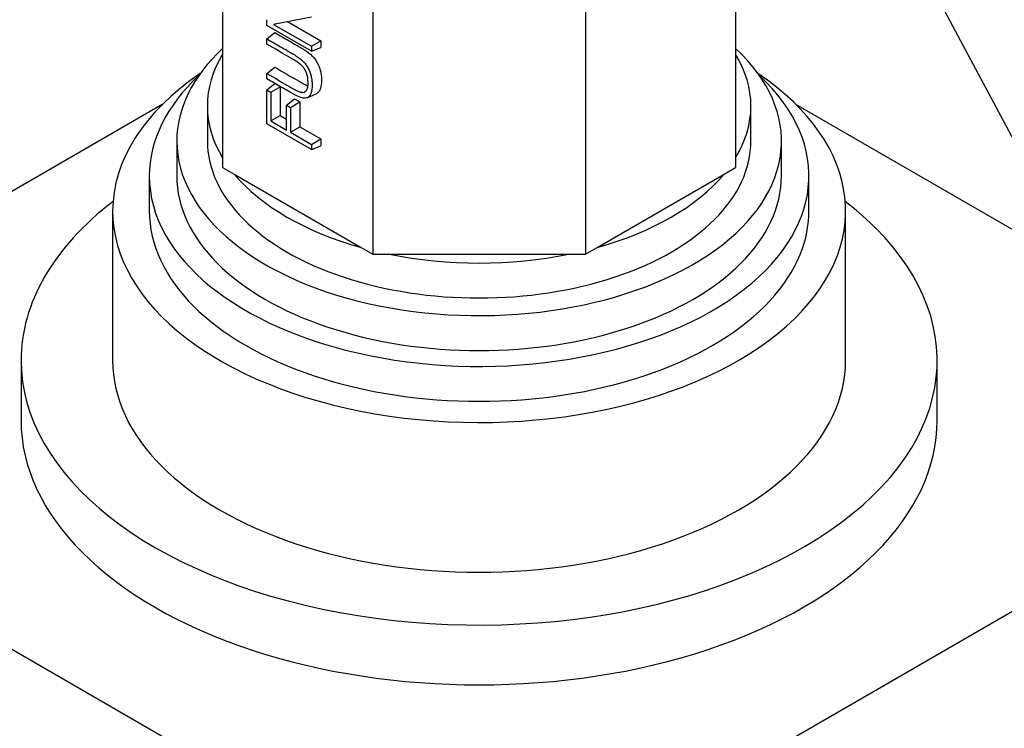
# Model space of a CAD drawing. Units: millimetres. Extents: x 0 to 292, y 0 to 204.
# Drawn here: x 228 to 260, y 69 to 93 of the extents above; entities that cross this region are included whole.
import ezdxf
from ezdxf import colors
from ezdxf.entities.mleader import LeaderData, LeaderLine
from ezdxf.math import Vec2, Vec3

# ---------------------------------------------------------------- set-up
doc = ezdxf.new("R2010")
doc.units = ezdxf.units.MM
for name, color, linetype in [('C-45AP', 7, 'Continuous'), ('C-45AP_ZAPATA_DE', 7, 'Continuous'), ('DIBUJO', 7, 'Continuous')]:
    doc.layers.add(name, color=color, linetype=linetype)

# ---------------------------------------------------------------- blocks, each defined once
blk = doc.blocks.new('_SE_FILLED')
at = {"color": 0}
blk.add_line((0, 0), (-1, 0), dxfattribs=at)
blk.add_solid([(0, 0), (-1, -0.1665), (-1, 0.1665), (0, 0)], dxfattribs=at)
blk = doc.blocks.new('SE')
at = {"layer": 'C-45AP', "color": 7, "linetype": 'Continuous'}
for p, q in [((234.509, 115.581), (234.509, 87.751)), ((239.43, 115.581), (239.43, 84.91)), ((246.389, 115.581), (246.389, 84.91)), ((251.309, 115.581), (251.309, 87.751)), ((235.959, 92.397), (235.959, 92.588)), ((237.415, 92.676), (236.175, 92.435)), ((237.415, 91.556), (235.959, 92.397)), ((236.175, 92.435), (237.415, 91.719)), ((236.635, 92.525), (237.722, 91.897)), ((235.959, 91.96), (236.217, 92.166)), ((235.959, 91.787), (235.959, 91.96)), ((237.415, 91.719), (237.722, 91.897)), ((237.722, 91.897), (237.722, 91.677)), ((237.415, 91.719), (237.415, 91.556)), ((237.415, 91.556), (237.722, 91.677)), ((235.959, 90.826), (236.217, 91.032)), ((235.959, 90.654), (235.959, 90.826)), ((235.959, 90.291), (236.217, 90.497)), ((235.959, 89.176), (235.959, 90.291)), ((235.959, 90.291), (236.086, 90.217)), ((236.086, 90.217), (236.394, 90.395)), ((236.394, 90.395), (236.394, 89.453)), ((236.086, 90.217), (236.086, 89.275)), ((236.603, 89.79), (236.862, 89.996)), ((236.862, 89.996), (237.038, 89.894)), ((237.279, 90.032), (237.578, 90.164)), ((234.009, 89.76), (234.009, 88.616)), ((236.603, 88.976), (236.603, 89.79)), ((236.603, 89.79), (236.731, 89.717)), ((236.731, 89.717), (237.038, 89.894)), ((236.731, 89.717), (236.731, 88.903)), ((237.038, 89.894), (237.038, 89.08)), ((251.809, 88.616), (251.809, 89.76)), ((236.086, 89.275), (236.394, 89.453)), ((236.394, 89.453), (236.603, 89.331)), ((237.415, 88.335), (235.959, 89.176)), ((236.086, 89.275), (236.603, 88.976)), ((236.731, 88.903), (237.038, 89.08)), ((237.038, 89.08), (237.722, 88.685)), ((236.731, 88.903), (237.415, 88.508)), ((237.415, 88.508), (237.722, 88.685)), ((237.722, 88.685), (237.722, 88.456)), ((233.009, 88.616), (233.009, 87.473)), ((237.415, 88.508), (237.415, 88.335)), ((237.415, 88.335), (237.722, 88.456)), ((252.809, 87.473), (252.809, 88.616)), ((234.509, 87.751), (234.89, 87.531)), ((250.929, 87.531), (251.309, 87.751)), ((232.109, 87.473), (232.109, 86.33)), ((234.89, 87.531), (239.049, 85.13)), ((246.769, 85.13), (250.929, 87.531)), ((253.709, 86.33), (253.709, 87.473)), ((230.909, 86.33), (230.909, 81.431)), ((254.909, 81.431), (254.909, 86.33)), ((239.049, 85.13), (239.43, 84.91)), ((246.389, 84.91), (246.769, 85.13)), ((239.43, 84.91), (239.968, 84.91)), ((239.968, 84.91), (245.85, 84.91)), ((245.85, 84.91), (246.389, 84.91)), ((227.909, 81.431), (227.909, 79.472)), ((257.909, 79.472), (257.909, 81.431))]:
    blk.add_line(p, q, dxfattribs=at)
for centre, major_axis, start_param, end_param in [((242.909, 88.616), (-9.9, 0), 5.725505, 6.283185), ((242.909, 88.616), (-9.9, 0), 0, 3.699273), ((242.909, 89.76), (8.9, 0), 2.804802, 3.478383), ((242.909, 89.76), (-8.9, 0), 2.804802, 3.478383), ((242.909, 86.33), (-12, 0), 5.577024, 6.283185), ((242.909, 86.33), (-12, 0), 0, 3.847754), ((242.909, 87.473), (-10.8, 0), 5.727777, 6.283185), ((242.909, 87.473), (-10.8, 0), 0, 3.697001), ((242.909, 88.616), (-8.9, 0), 0, 3.141593), ((242.909, 87.473), (-9.9, 0), 0, 3.141593), ((242.909, 89.76), (-8.9, 0), 0.448608, 1.122188), ((242.909, 89.76), (8.9, 0), 5.160997, 5.834577), ((242.909, 81.431), (-15, 0), 5.638383, 6.283185), ((242.909, 81.431), (-15, 0), 0, 3.786395), ((242.909, 86.33), (-10.8, 0), 0, 3.141593), ((242.909, 89.76), (8.9, 0), 4.375599, 5.049179), ((242.909, 81.431), (-12, 0), 0, 3.141593), ((242.909, 79.472), (-15, 0), 0, 3.141593)]:
    blk.add_ellipse(centre, major_axis=major_axis, ratio=0.57735, start_param=start_param, end_param=end_param, dxfattribs=at)
for points, knots in [([(235.959, 91.96), (236.108, 91.873), (236.258, 91.787), (236.487, 91.655), (236.566, 91.609), (236.684, 91.541), (236.724, 91.518), (236.773, 91.49), (236.783, 91.484), (236.795, 91.477), (236.798, 91.475), (236.801, 91.474), (236.801, 91.473), (236.803, 91.473), (236.803, 91.472), (236.806, 91.471), (236.807, 91.47), (236.816, 91.465), (236.822, 91.461), (236.855, 91.442), (236.88, 91.426), (237.001, 91.348), (237.081, 91.285), (237.16, 91.207), (237.175, 91.191), (237.204, 91.158), (237.217, 91.141), (237.257, 91.088), (237.282, 91.049), (237.316, 90.987), (237.327, 90.966), (237.342, 90.932), (237.347, 90.921), (237.355, 90.904), (237.357, 90.898), (237.36, 90.891), (237.36, 90.89), (237.361, 90.887), (237.362, 90.886), (237.363, 90.882), (237.365, 90.88), (237.382, 90.835), (237.395, 90.792), (237.418, 90.701), (237.426, 90.654), (237.434, 90.58), (237.436, 90.555), (237.439, 90.504), (237.44, 90.478), (237.439, 90.347), (237.429, 90.261), (237.402, 90.178), (237.396, 90.162), (237.387, 90.141), (237.383, 90.134), (237.378, 90.125), (237.376, 90.121), (237.373, 90.117), (237.372, 90.115), (237.371, 90.113), (237.37, 90.112), (237.369, 90.111), (237.369, 90.11), (237.349, 90.08), (237.327, 90.058), (237.275, 90.028), (237.246, 90.019), (237.206, 90.017), (237.197, 90.017), (237.185, 90.017), (237.18, 90.018), (237.175, 90.018), (237.174, 90.018), (237.172, 90.018), (237.171, 90.018), (237.17, 90.018), (237.17, 90.018), (237.168, 90.019), (237.166, 90.019), (237.151, 90.021), (237.136, 90.023), (237.059, 90.041), (236.983, 90.07), (236.873, 90.127), (236.85, 90.139), (236.821, 90.156), (236.815, 90.159), (236.807, 90.164), (236.805, 90.165), (236.803, 90.166), (236.803, 90.166), (236.801, 90.167), (236.801, 90.167), (236.798, 90.169), (236.795, 90.171), (236.783, 90.178), (236.773, 90.183), (236.724, 90.212), (236.684, 90.235), (236.566, 90.303), (236.487, 90.349), (236.258, 90.481), (236.108, 90.567), (235.959, 90.654)], [0, 0, 0, 0, 0.12004, 0.12004, 0.183366, 0.183366, 0.21503, 0.21503, 0.222946, 0.222946, 0.224924, 0.224924, 0.225419, 0.225419, 0.225914, 0.225914, 0.226903, 0.226903, 0.230861, 0.230861, 0.246693, 0.246693, 0.31002, 0.31002, 0.325851, 0.325851, 0.341683, 0.341683, 0.373346, 0.373346, 0.389178, 0.389178, 0.397094, 0.397094, 0.401052, 0.401052, 0.402041, 0.402041, 0.403031, 0.403031, 0.40501, 0.40501, 0.436673, 0.436673, 0.468336, 0.468336, 0.484168, 0.484168, 0.5, 0.5, 0.563326, 0.563326, 0.579158, 0.579158, 0.587074, 0.587074, 0.591032, 0.591032, 0.593011, 0.593011, 0.594, 0.594, 0.59499, 0.59499, 0.626653, 0.626653, 0.658316, 0.658316, 0.666232, 0.666232, 0.67019, 0.67019, 0.67118, 0.67118, 0.671674, 0.671674, 0.672169, 0.672169, 0.674148, 0.674148, 0.68998, 0.68998, 0.753306, 0.753306, 0.769138, 0.769138, 0.773096, 0.773096, 0.774086, 0.774086, 0.77458, 0.77458, 0.775075, 0.775075, 0.777054, 0.777054, 0.78497, 0.78497, 0.816633, 0.816633, 0.87996, 0.87996, 1, 1, 1, 1]), ([(236.217, 92.166), (236.375, 92.075), (236.533, 91.984), (236.77, 91.847), (236.849, 91.801), (236.967, 91.733), (237.006, 91.71), (237.056, 91.682), (237.066, 91.676), (237.078, 91.669), (237.081, 91.667), (237.084, 91.665), (237.084, 91.665), (237.085, 91.664), (237.086, 91.664), (237.088, 91.663), (237.09, 91.662), (237.099, 91.657), (237.105, 91.653), (237.139, 91.633), (237.164, 91.617), (237.287, 91.538), (237.37, 91.473), (237.452, 91.392), (237.468, 91.375), (237.498, 91.34), (237.513, 91.322), (237.556, 91.265), (237.582, 91.224), (237.618, 91.158), (237.629, 91.135), (237.645, 91.101), (237.651, 91.089), (237.658, 91.071), (237.661, 91.065), (237.664, 91.057), (237.664, 91.056), (237.665, 91.053), (237.666, 91.052), (237.668, 91.048), (237.669, 91.045), (237.687, 90.998), (237.701, 90.953), (237.724, 90.858), (237.733, 90.809), (237.742, 90.733), (237.744, 90.707), (237.747, 90.655), (237.747, 90.628), (237.747, 90.493), (237.736, 90.405), (237.709, 90.318), (237.702, 90.302), (237.692, 90.28), (237.688, 90.273), (237.683, 90.262), (237.681, 90.259), (237.678, 90.254), (237.677, 90.253), (237.675, 90.25), (237.675, 90.249), (237.674, 90.248), (237.673, 90.247), (237.653, 90.216), (237.629, 90.193), (237.594, 90.172), (237.586, 90.168), (237.578, 90.164)], [0, 0, 0, 0, 0.125, 0.125, 0.1875, 0.1875, 0.21875, 0.21875, 0.2265625, 0.2265625, 0.2285156, 0.2285156, 0.2290039, 0.2290039, 0.2294922, 0.2294922, 0.2304688, 0.2304688, 0.234375, 0.234375, 0.25, 0.25, 0.3125, 0.3125, 0.328125, 0.328125, 0.34375, 0.34375, 0.375, 0.375, 0.390625, 0.390625, 0.3984375, 0.3984375, 0.4023438, 0.4023438, 0.4033203, 0.4033203, 0.4042969, 0.4042969, 0.40625, 0.40625, 0.4375, 0.4375, 0.46875, 0.46875, 0.484375, 0.484375, 0.5, 0.5, 0.5625, 0.5625, 0.578125, 0.578125, 0.5859375, 0.5859375, 0.5898438, 0.5898438, 0.5917969, 0.5917969, 0.5927734, 0.5927734, 0.59375, 0.59375, 0.625, 0.625, 0.6337635, 0.6337635, 0.6337635, 0.6337635]), ([(235.959, 90.826), (236.216, 90.678), (236.473, 90.529), (236.747, 90.371), (236.764, 90.361), (236.784, 90.349), (236.789, 90.347), (236.795, 90.343), (236.797, 90.342), (236.8, 90.34), (236.801, 90.34), (236.803, 90.339), (236.805, 90.338), (236.817, 90.331), (236.828, 90.324), (236.881, 90.295), (236.92, 90.275), (236.991, 90.243), (237.022, 90.23), (237.064, 90.218), (237.077, 90.215), (237.092, 90.213), (237.095, 90.212), (237.099, 90.212), (237.099, 90.212), (237.101, 90.212), (237.101, 90.212), (237.102, 90.211), (237.103, 90.211), (237.105, 90.211), (237.107, 90.211), (237.118, 90.21), (237.126, 90.21), (237.166, 90.211), (237.194, 90.22), (237.229, 90.246), (237.24, 90.257), (237.252, 90.272), (237.255, 90.276), (237.259, 90.282), (237.261, 90.286), (237.268, 90.296), (237.271, 90.303), (237.289, 90.341), (237.298, 90.377), (237.307, 90.44), (237.308, 90.462), (237.309, 90.497), (237.309, 90.509), (237.309, 90.534), (237.309, 90.545), (237.305, 90.651), (237.291, 90.738), (237.252, 90.856), (237.235, 90.894), (237.214, 90.933), (237.211, 90.938), (237.208, 90.944), (237.206, 90.946), (237.204, 90.951), (237.202, 90.953), (237.197, 90.963), (237.192, 90.97), (237.176, 90.993), (237.165, 91.008), (237.105, 91.082), (237.043, 91.139), (236.928, 91.222), (236.886, 91.25), (236.83, 91.284), (236.818, 91.291), (236.805, 91.299), (236.803, 91.3), (236.801, 91.301), (236.8, 91.301), (236.797, 91.303), (236.795, 91.304), (236.789, 91.308), (236.784, 91.31), (236.764, 91.322), (236.747, 91.332), (236.473, 91.49), (236.216, 91.639), (235.959, 91.787)], [0, 0, 0, 0, 0.246056, 0.246056, 0.261927, 0.261927, 0.265895, 0.265895, 0.267879, 0.267879, 0.268871, 0.268871, 0.269863, 0.269863, 0.277799, 0.277799, 0.309542, 0.309542, 0.341285, 0.341285, 0.357156, 0.357156, 0.361124, 0.361124, 0.362116, 0.362116, 0.362612, 0.362612, 0.363108, 0.363108, 0.365092, 0.365092, 0.373028, 0.373028, 0.404771, 0.404771, 0.420642, 0.420642, 0.42461, 0.42461, 0.428578, 0.428578, 0.436514, 0.436514, 0.468257, 0.468257, 0.484128, 0.484128, 0.492064, 0.492064, 0.5, 0.5, 0.563486, 0.563486, 0.595229, 0.595229, 0.599196, 0.599196, 0.60118, 0.60118, 0.603164, 0.603164, 0.6111, 0.6111, 0.626972, 0.626972, 0.690457, 0.690457, 0.7222, 0.7222, 0.730136, 0.730136, 0.731128, 0.731128, 0.73212, 0.73212, 0.734104, 0.734104, 0.738072, 0.738072, 0.753943, 0.753943, 1, 1, 1, 1]), ([(236.217, 91.032), (236.482, 90.879), (236.748, 90.726), (237.03, 90.563), (237.047, 90.553), (237.067, 90.541), (237.071, 90.539), (237.078, 90.535), (237.08, 90.534), (237.083, 90.532), (237.084, 90.532), (237.086, 90.531), (237.087, 90.53), (237.1, 90.523), (237.111, 90.516), (237.163, 90.487), (237.201, 90.468), (237.261, 90.44), (237.284, 90.431), (237.305, 90.424)], [0, 0, 0, 0, 0.25, 0.25, 0.265625, 0.265625, 0.2695312, 0.2695312, 0.2714844, 0.2714844, 0.2724609, 0.2724609, 0.2734375, 0.2734375, 0.28125, 0.28125, 0.3125, 0.3125, 0.3354959, 0.3354959, 0.3354959, 0.3354959])]:
    blk.add_open_spline(points, degree=3, knots=knots, dxfattribs=at)
at = {"layer": 'C-45AP_ZAPATA_DE', "color": 7, "linetype": 'Continuous'}
for p, q in [((232.534, 89.812), (214.625, 79.472)), ((271.193, 79.472), (253.284, 89.812)), ((214.625, 79.472), (242.909, 63.142)), ((242.909, 63.142), (271.193, 79.472))]:
    blk.add_line(p, q, dxfattribs=at)

msp = doc.modelspace()

# ---------------------------------------------------------------- block references
at = {"layer": 'DIBUJO'}
msp.add_blockref('SE', (0, 0), dxfattribs=at)

# ---------------------------------------------------------------- leaders
at = {"layer": 'DIBUJO', "color": 7, "linetype": 'Continuous'}
ml = msp.add_multileader_mtext('Standard', dxfattribs=at)
ml.set_content('{\\pxsm0.9;\\fArial|b0||i0||c0|p34;\\W1.;zapata de hormigón\\P}', color=256)
ml.set_leader_properties()
ml.set_arrow_properties(name='_SE_FILLED')
ml.build(insert=Vec2(0, 0))
ml.multileader.update_dxf_attribs({"dogleg_length": 3.75, "arrow_head_size": 2.5})
ctx = ml.context
ctx.base_point, ctx.char_height, ctx.arrow_head_size = Vec3(258.6942, 99.659), 2.5, 2.5
notes = []
notes.append((ctx, [(0, (1, 1, 0), (254.9442, 98.909), (1, 0), 3.75, [(0, [(262.6839, 84.3846)], 0, [])])]))
ctx.mtext.insert = Vec3(260.6942, 100.5253)
for ctx, leaders in notes:
    for number, flags, end, landing, length, lines in leaders:
        leader = LeaderData()
        leader.index, (leader.has_last_leader_line, leader.has_dogleg_vector, leader.attachment_direction) = number, flags
        leader.last_leader_point, leader.dogleg_vector, leader.dogleg_length = Vec3(end), Vec3(landing), length
        for number, points, colour, breaks in lines:
            line = LeaderLine()
            line.index, line.vertices, line.color, line.breaks = number, Vec3.list(points), colors.encode_raw_color(colour), breaks
            leader.lines.append(line)
        ctx.leaders.append(leader)

doc.saveas('drawing.dxf')
